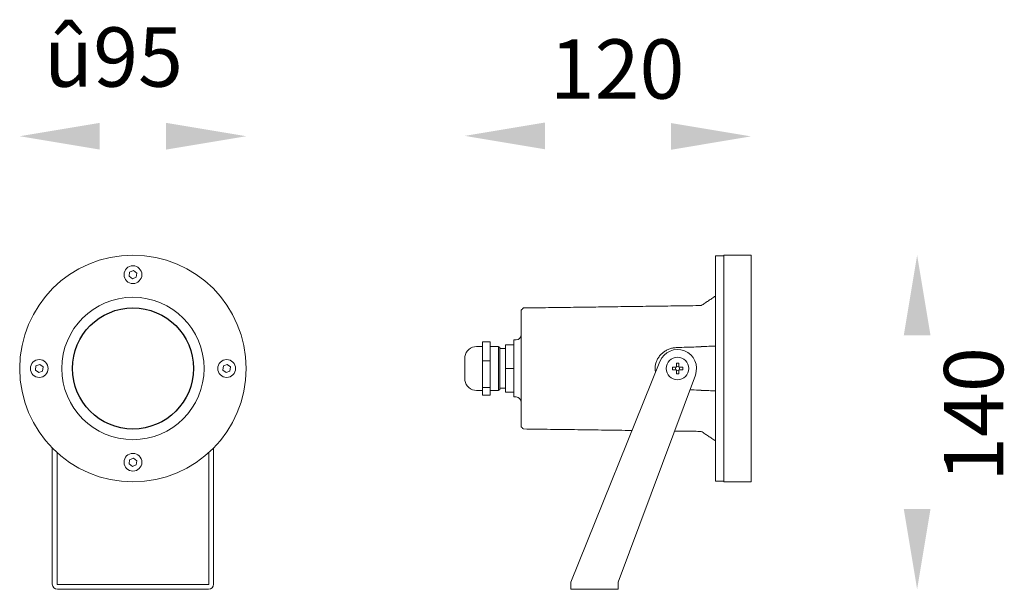
# Model space of a CAD drawing. Extents: x 255 to 670, y 143 to 383.
import ezdxf

# ---------------------------------------------------------------- set-up
doc = ezdxf.new("R2010")
doc.units = 0
doc.layers.get('0').update_dxf_attribs({"linetype": 'CONTINUOUS'})
doc.styles.get("Standard").update_dxf_attribs({"font": 'browau.ttf'})

msp = doc.modelspace()

# ---------------------------------------------------------------- linework, layer by layer
at = {"linetype": 'Continuous', "lineweight": 15}
for p, q in [((548.58, 188.93), (548.58, 283.93)), ((552.08, 188.68), (552.08, 284.18)), ((563.58, 188.68), (563.58, 284.18)), ((301.35, 275.26), (301.57, 276.99)), ((301.35, 275.26), (302.73, 274.2)), ((303.19, 277.66), (301.57, 276.99)), ((302.73, 274.2), (304.34, 274.86)), ((303.19, 277.66), (304.57, 276.59)), ((304.57, 276.59), (304.34, 274.86)), ((466.58, 211.97), (466.58, 260.89)), ((450.38, 239.61), (450.38, 247.63)), ((450.38, 247.63), (453.58, 247.63)), ((453.58, 239.61), (453.58, 247.63)), ((457.08, 227.18), (457.08, 245.68)), ((457.58, 245.43), (457.58, 236.43)), ((463.58, 246.43), (460.08, 246.43)), ((460.08, 246.43), (460.08, 236.43)), ((463.58, 224.43), (463.58, 248.43)), ((442.88, 231.43), (442.88, 241.43)), ((261.85, 235.76), (262.07, 237.49)), ((263.69, 238.16), (262.07, 237.49)), ((263.69, 238.16), (265.07, 237.09)), ((265.07, 237.09), (264.84, 235.36)), ((340.85, 235.76), (341.07, 237.49)), ((342.69, 238.16), (341.07, 237.49)), ((342.69, 238.16), (344.07, 237.09)), ((344.07, 237.09), (343.84, 235.36)), ((450.38, 239.61), (453.58, 239.61)), ((450.38, 228.41), (450.38, 239.61)), ((453.58, 228.41), (453.58, 239.61)), ((487.58, 146.43), (525.17, 239.42)), ((531.68, 236.94), (530.39, 236.94)), ((532.07, 238.62), (532.07, 237.33)), ((533.1, 237.33), (533.1, 238.62)), ((534.77, 236.94), (533.48, 236.94)), ((261.85, 235.76), (263.23, 234.7)), ((263.23, 234.7), (264.84, 235.36)), ((340.85, 235.76), (342.23, 234.7)), ((342.23, 234.7), (343.84, 235.36)), ((457.58, 236.43), (457.58, 227.43)), ((463.58, 236.43), (460.08, 236.43)), ((460.08, 236.43), (460.08, 226.43)), ((540.08, 233.63), (507.58, 146.43)), ((530.39, 235.91), (531.68, 235.91)), ((532.07, 235.53), (532.07, 234.24)), ((533.1, 234.24), (533.1, 235.53)), ((533.48, 235.91), (534.77, 235.91)), ((450.38, 228.41), (453.58, 228.41)), ((450.38, 225.22), (450.38, 228.41)), ((453.58, 225.22), (453.58, 228.41)), ((450.38, 225.22), (453.58, 225.22)), ((463.58, 226.43), (460.08, 226.43)), ((268.96, 202.9), (268.96, 146.43)), ((270.96, 146.43), (270.96, 200.99)), ((334.96, 200.99), (334.96, 146.43)), ((336.96, 202.9), (336.96, 146.43)), ((301.35, 196.26), (301.57, 197.99)), ((301.35, 196.26), (302.73, 195.2)), ((303.19, 198.66), (301.57, 197.99)), ((302.73, 195.2), (304.34, 195.86)), ((303.19, 198.66), (304.57, 197.59)), ((304.57, 197.59), (304.34, 195.86)), ((268.96, 146.43), (268.96, 145.63)), ((268.96, 146.43), (268.96, 145.63)), ((270.96, 145.63), (270.96, 146.43)), ((270.96, 145.63), (270.96, 146.43)), ((334.76, 145.43), (271.16, 145.43)), ((334.76, 145.43), (271.16, 145.43)), ((334.96, 146.43), (334.96, 145.63)), ((334.96, 146.43), (334.96, 145.63)), ((336.96, 146.43), (336.96, 145.63)), ((336.96, 146.43), (336.96, 145.63)), ((487.58, 146.43), (487.58, 145.63)), ((487.58, 145.63), (487.58, 146.43)), ((487.58, 145.63), (487.58, 143.43)), ((507.58, 146.43), (507.58, 145.63)), ((507.58, 146.43), (507.58, 145.63)), ((507.58, 143.43), (507.58, 145.63)), ((334.76, 143.43), (271.16, 143.43)), ((334.76, 143.43), (271.16, 143.43)), ((507.58, 143.43), (487.58, 143.43))]:
    msp.add_line(p, q, dxfattribs=at)
for centre, radius in [((302.96, 236.43), 47.75), ((302.96, 275.93), 3.75), ((302.96, 236.43), 30), ((302.96, 236.43), 30), ((302.96, 236.43), 30), ((532.58, 236.43), 4.75), ((263.46, 236.43), 3.75), ((342.46, 236.43), 3.75), ((302.96, 196.93), 3.75)]:
    msp.add_circle(centre, radius, dxfattribs=at)
msp.add_circle((302.96, 236.43), 25.5)
for centre, radius, start, end in [((464.58, 250.43), 2, 270, 0), ((447.83, 240.68), 5, 90, 171.3731), ((532.58, 236.43), 8, 339.5627, 157.995), ((548, 236.43), 17.61, 178.3241, 181.6759), ((532.58, 236.43), 0.851, 142.7589, 217.2411), ((532.58, 236.43), 0.851, 127.2411, 142.7589), ((532.58, 221.01), 17.61, 88.3241, 91.6759), ((532.58, 236.43), 0.851, 52.7589, 127.2411), ((532.58, 236.43), 0.851, 37.2411, 52.7589), ((532.58, 236.43), 0.851, 322.7589, 37.2411), ((517.17, 236.43), 17.61, 358.3241, 1.6759), ((532.58, 236.43), 0.851, 217.2411, 232.7589), ((532.58, 236.43), 0.851, 232.7589, 307.2411), ((532.58, 251.84), 17.61, 268.3241, 271.6759), ((532.58, 236.43), 0.851, 307.2411, 322.7589), ((447.83, 232.18), 5, 188.6269, 270), ((464.58, 222.43), 2, 0, 90), ((271.16, 145.63), 2.2, 180, 270), ((271.16, 145.63), 2.2, 180, 270), ((271.16, 145.63), 0.2, 180, 270), ((271.16, 145.63), 0.2, 180, 270), ((334.76, 145.63), 2.2, 270, 0), ((334.76, 145.63), 0.2, 270, 0), ((334.76, 145.63), 2.2, 270, 0), ((334.76, 145.63), 0.2, 270, 0)]:
    msp.add_arc(centre, radius, start, end, dxfattribs=at)
for points in [[(552.08, 283.93), (548.58, 283.93)], [(563.58, 284.18), (552.08, 284.18)], [(548.58, 266.93), (542.58, 262.93)], [(467.58, 261.9), (466.58, 260.89)], [(542.58, 262.93), (467.58, 261.9)], [(450.38, 245.68), (447.83, 245.68)], [(457.08, 245.68), (453.58, 245.68)], [(457.58, 245.43), (457.08, 245.43)], [(464.58, 248.43), (463.58, 248.43)], [(542.58, 245.55), (542.58, 245.63)], [(460.08, 244.78), (457.58, 244.78)], [(447.83, 227.18), (450.38, 227.18)], [(453.58, 227.18), (457.08, 227.18)], [(457.08, 227.43), (457.58, 227.43)], [(457.58, 228.08), (460.08, 228.08)], [(463.58, 224.43), (464.58, 224.43)], [(542.58, 227.22), (542.58, 227.3)], [(466.58, 211.97), (467.58, 210.95)], [(467.58, 210.95), (513.41, 210.33)], [(531.3, 210.08), (542.58, 209.93)], [(542.58, 209.93), (548.58, 205.93)], [(548.58, 188.93), (552.08, 188.93)], [(552.08, 188.68), (563.58, 188.68)]]:
    msp.add_open_spline(points, degree=1, dxfattribs=at)
for points, knots in [([(523.3, 234.81), (523.26, 235), (523.1, 235.65), (523.09, 236.83), (523.28, 238.31), (523.76, 239.76), (524.5, 241.1), (525.46, 242.3), (526.59, 243.31), (527.88, 244.13), (529.27, 244.73), (530.76, 245.14), (531.79, 245.21), (532.32, 245.25)], [0, 0, 0, 0, 0.036077, 0.127488, 0.222165, 0.317972, 0.417138, 0.513166, 0.61193, 0.706941, 0.804329, 0.900906, 1, 1, 1, 1]), ([(532.32, 245.25), (533.65, 245.29), (537.07, 245.39), (540.49, 245.49), (542.58, 245.55)], [0, 0, 0, 0, 0.3895236, 1, 1, 1, 1]), ([(542.58, 245.63), (543.65, 245.67), (545.62, 245.76), (547.6, 245.84), (548.52, 245.88)], [0, 0, 0, 0, 0.537044, 1, 1, 1, 1]), ([(531.91, 236.94), (531.89, 236.94), (531.82, 236.94), (531.75, 236.94), (531.69, 236.94), (531.68, 236.94)], [0, 0, 0, 0, 0.174898, 0.883244, 1, 1, 1, 1]), ([(532.07, 237.33), (532.07, 237.32), (532.07, 237.26), (532.07, 237.19), (532.07, 237.12), (532.07, 237.1)], [0, 0, 0, 0, 0.116756, 0.825102, 1, 1, 1, 1]), ([(533.1, 237.1), (533.1, 237.12), (533.1, 237.19), (533.1, 237.26), (533.1, 237.32), (533.1, 237.33)], [0, 0, 0, 0, 0.174898, 0.883244, 1, 1, 1, 1]), ([(533.48, 236.94), (533.48, 236.94), (533.42, 236.94), (533.34, 236.94), (533.27, 236.94), (533.26, 236.94)], [0, 0, 0, 0, 0.116756, 0.825102, 1, 1, 1, 1]), ([(531.68, 235.91), (531.69, 235.91), (531.75, 235.91), (531.82, 235.91), (531.89, 235.91), (531.91, 235.91)], [0, 0, 0, 0, 0.116756, 0.825102, 1, 1, 1, 1]), ([(532.07, 235.75), (532.07, 235.74), (532.07, 235.67), (532.07, 235.59), (532.07, 235.53), (532.07, 235.53)], [0, 0, 0, 0, 0.1748976, 0.8832441, 1, 1, 1, 1]), ([(533.1, 235.53), (533.1, 235.53), (533.1, 235.59), (533.1, 235.67), (533.1, 235.74), (533.1, 235.75)], [0, 0, 0, 0, 0.1167559, 0.8251024, 1, 1, 1, 1]), ([(533.26, 235.91), (533.27, 235.91), (533.34, 235.91), (533.42, 235.91), (533.48, 235.91), (533.48, 235.91)], [0, 0, 0, 0, 0.174898, 0.883244, 1, 1, 1, 1]), ([(542.58, 227.3), (541.25, 227.34), (539.65, 227.39), (538.04, 227.43), (537.77, 227.44)], [0, 0, 0, 0, 0.830898, 1, 1, 1, 1]), ([(548.52, 226.98), (547.6, 227.02), (545.62, 227.1), (543.65, 227.18), (542.58, 227.22)], [0, 0, 0, 0, 0.462956, 1, 1, 1, 1])]:
    msp.add_open_spline(points, degree=3, knots=knots, dxfattribs=at)
for points in [[(288.96, 339.87), (288.96, 328.62), (255.21, 334.25)], [(316.96, 339.87), (316.96, 328.62), (350.71, 334.25)], [(476.63, 340.01), (476.63, 328.76), (442.88, 334.39)], [(529.83, 339.8), (529.83, 328.55), (563.58, 334.18)], [(627.96, 250.43), (639.21, 250.43), (633.58, 284.18)], [(627.96, 177.18), (639.21, 177.18), (633.58, 143.43)]]:
    msp.add_solid(points)

# ---------------------------------------------------------------- texts
at = {"linetype": 'Continuous', "char_height": 25, "width": 52.732, "attachment_point": 1}
for s, insert in [('{\\fUnilampNew|b0|i0|c0|p34;\\C7;û95}', (265.49, 380.11)), ('{\\fUnilampNew|b0|i0|c0|p34;\\C7;120}', (478.68, 375.05))]:
    msp.add_mtext(s, dxfattribs=dict(at, insert=insert))
at = {"linetype": 'Continuous', "insert": (644.89, 188.64), "char_height": 25, "width": 52.732, "attachment_point": 1, "rotation": 90}
msp.add_mtext('{\\fUnilampNew|b0|i0|c0|p2;140}', dxfattribs=at)

doc.saveas('drawing.dxf')
